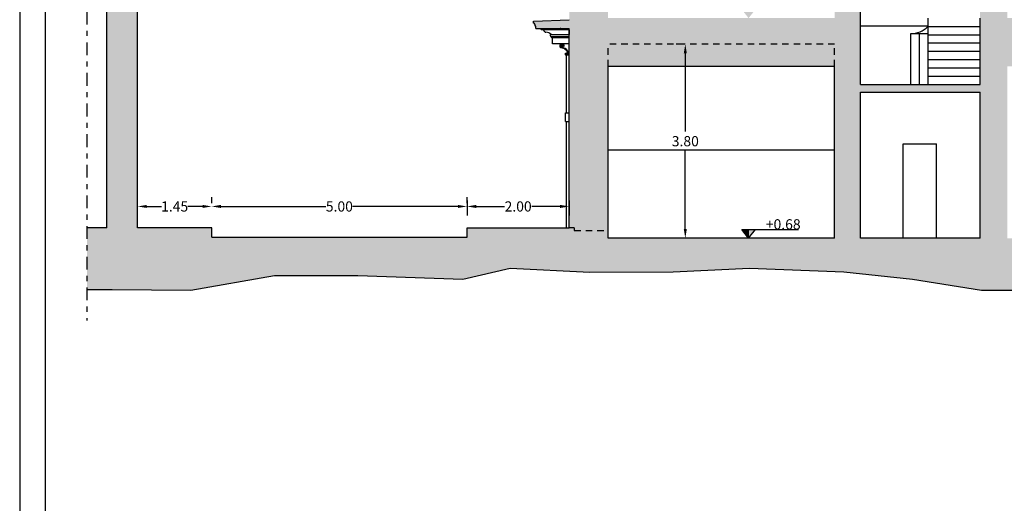
# Model space of a CAD drawing. Extents: x -53 to 233, y -121 to 50.
# Drawn here: x 122 to 141, y 10 to 19 of the extents above; entities that cross this region are included whole.
import ezdxf

# ---------------------------------------------------------------- set-up
doc = ezdxf.new("R2010")
doc.units = 0
doc.header["$LTSCALE"] = 0.5
doc.header["$MEASUREMENT"] = 0
doc.linetypes.add('DASHDOT', pattern=[1, 0.5, -0.25, 0, -0.25])
doc.linetypes.add('HIDDEN', pattern=[0.375, 0.25, -0.125])
doc.layers.get('DEFPOINTS').update_dxf_attribs({"linetype": 'CONTINUOUS'})
for name, color, linetype in [('cartiglio', 7, 'CONTINUOUS'), ('linea sezione', 6, 'DASHDOT'), ('proiezione', 1, 'CONTINUOUS'), ('QUOTE', 2, 'CONTINUOUS'), ('quote1', 5, 'CONTINUOUS'), ('sezione', 6, 'CONTINUOUS'), ('solid', 253, 'CONTINUOUS')]:
    doc.layers.add(name, color=color, linetype=linetype)
doc.styles.get("Standard").update_dxf_attribs({"font": 'isocpeur.ttf', "width": 0.8, "height": 0.2})
doc.dimstyles.get("Standard").update_dxf_attribs({"dimtxt": 0.18, "dimasz": 0.18, "dimexe": 0.18, "dimexo": 0.0625, "dimgap": 0.09, "dimtad": 0, "dimtih": 1, "dimtoh": 1, "dimdec": 4, "dimzin": 0, "dimdsep": 46, "dimtxsty": 'Standard', "dimcen": 0.09, "dimadec": 0, "dimazin": 0, "dimtfac": 1, "dimtdec": 4, "dimtofl": 0, "dimtmove": 0, "dimatfit": 3, "dimfxl": 0, "dimtolj": 1, "dimtzin": 0, "dimarcsym": 0})

# ---------------------------------------------------------------- blocks, each defined once
blk = doc.blocks.new('*D77')
at = {"layer": 'DEFPOINTS', "color": 0}
for p in [(125.827, 15.455), (130.827, 15.455), (130.827, 15.455)]:
    blk.add_point(p, dxfattribs=at)
at = {"layer": 'QUOTE', "color": 0, "lineweight": -2}
for p, q in [((125.827, 15.518), (125.827, 15.635)), ((130.827, 15.518), (130.827, 15.635)), ((126.007, 15.455), (128.061, 15.455)), ((130.647, 15.455), (128.593, 15.455))]:
    blk.add_line(p, q, dxfattribs=at)
at = {"layer": 'QUOTE', "color": 0}
for points in [[(126.007, 15.485), (126.007, 15.425), (125.827, 15.455)], [(130.647, 15.485), (130.647, 15.425), (130.827, 15.455)]]:
    blk.add_solid(points, dxfattribs=at)
at = {"layer": 'QUOTE', "color": 0, "insert": (128.327, 15.455), "char_height": 0.2, "attachment_point": 5}
blk.add_mtext('\\A1;5.00', dxfattribs=at)
blk = doc.blocks.new('*D78')
at = {"layer": 'DEFPOINTS', "color": 0}
for p in [(130.827, 15.635), (132.827, 15.635), (132.827, 15.455)]:
    blk.add_point(p, dxfattribs=at)
at = {"layer": 'QUOTE', "color": 0, "lineweight": -2}
for p, q in [((130.827, 15.573), (130.827, 15.275)), ((131.007, 15.455), (131.561, 15.455)), ((132.647, 15.455), (132.093, 15.455)), ((132.827, 15.573), (132.827, 15.275))]:
    blk.add_line(p, q, dxfattribs=at)
at = {"layer": 'QUOTE', "color": 0}
for points in [[(131.007, 15.485), (131.007, 15.425), (130.827, 15.455)], [(132.647, 15.485), (132.647, 15.425), (132.827, 15.455)]]:
    blk.add_solid(points, dxfattribs=at)
at = {"layer": 'QUOTE', "color": 0, "insert": (131.827, 15.455), "char_height": 0.2, "attachment_point": 5}
blk.add_mtext('\\A1;2.00', dxfattribs=at)
blk = doc.blocks.new('*D79')
at = {"layer": 'DEFPOINTS', "color": 0}
for p in [(124.377, 15.455), (125.827, 15.455), (125.827, 15.455)]:
    blk.add_point(p, dxfattribs=at)
at = {"layer": 'QUOTE', "color": 0, "lineweight": -2}
for p, q in [((124.377, 15.518), (124.377, 15.635)), ((125.827, 15.518), (125.827, 15.635)), ((124.557, 15.455), (124.844, 15.455)), ((125.647, 15.455), (125.36, 15.455))]:
    blk.add_line(p, q, dxfattribs=at)
at = {"layer": 'QUOTE', "color": 0}
for points in [[(124.557, 15.485), (124.557, 15.425), (124.377, 15.455)], [(125.647, 15.485), (125.647, 15.425), (125.827, 15.455)]]:
    blk.add_solid(points, dxfattribs=at)
at = {"layer": 'QUOTE', "color": 0, "insert": (125.102, 15.455), "char_height": 0.2, "attachment_point": 5}
blk.add_mtext('\\A1;1.45', dxfattribs=at)
blk = doc.blocks.new('*D80')
at = {"layer": 'DEFPOINTS', "color": 0}
for p in [(135.1, 18.633), (135.1, 14.833), (135.282, 14.833)]:
    blk.add_point(p, dxfattribs=at)
at = {"layer": 'QUOTE', "color": 0, "lineweight": -2}
for p, q in [((135.038, 18.633), (134.92, 18.633)), ((135.1, 18.453), (135.1, 16.923)), ((135.1, 15.013), (135.1, 16.543)), ((135.219, 14.833), (134.92, 14.833))]:
    blk.add_line(p, q, dxfattribs=at)
at = {"layer": 'QUOTE', "color": 0}
for points in [[(135.07, 18.453), (135.13, 18.453), (135.1, 18.633)], [(135.07, 15.013), (135.13, 15.013), (135.1, 14.833)]]:
    blk.add_solid(points, dxfattribs=at)
at = {"layer": 'QUOTE', "color": 0, "insert": (135.1, 16.733), "char_height": 0.2, "attachment_point": 5}
blk.add_mtext('\\A1;3.80', dxfattribs=at)

msp = doc.modelspace()

# ---------------------------------------------------------------- hatches: boundary and pattern name
at = {"layer": 'quote1'}
msp.add_hatch(color=256, dxfattribs=at).paths.add_polyline_path([(136.33893, 14.83317), (136.33893, 15.00189), (136.2062, 15.00189)])
at = {"layer": 'solid'}
h = msp.add_hatch(color=256, dxfattribs=at)
h.paths.add_polyline_path([(124.37675, 15.03317), (124.37675, 28.08431), (123.38327, 28.33386), (123.38327, 27.71522), (123.77675, 27.61639), (123.77675, 15.03317), (123.38327, 15.03317), (123.38327, 13.82867), (123.87675, 13.83072), (125.42035, 13.81765), (127.05349, 14.10143), (128.68662, 14.10143), (130.74579, 14.03048), (131.66886, 14.24331), (133.23099, 14.16784), (134.86413, 14.17237), (136.35525, 14.24331), (138.2014, 14.17237), (139.55051, 14.03048), (140.89962, 13.81765), (142.39074, 13.81765), (144.09488, 13.46294), (145.08896, 13.32105), (146.08305, 13.03728), (147.57417, 12.82445), (148.52301, 12.70595), (148.52301, 13.64846), (148.52301, 17.33071), (148.01316, 17.33071), (148.01316, 14.43317), (145.15307, 14.43317), (145.15307, 14.63317), (144.85026, 14.63317), (144.85026, 14.83317), (141.40162, 14.83317), (141.40162, 18.20222), (144.62633, 18.20222), (144.62633, 16.85838), (145.15307, 16.85838), (145.15307, 18.48317), (148.01316, 18.48317), (148.01316, 17.80081), (148.52301, 17.80081), (148.52301, 19.37184), (148.52301, 20.76767, 1), (148.27301, 20.76767), (148.27301, 19.04267), (145.15307, 19.04267), (145.15307, 19.14267), (144.62633, 19.14267), (141.40162, 19.14267), (141.40162, 24.08267), (144.62633, 24.08267), (144.62633, 21.54267), (145.15307, 21.54267), (145.15307, 24.13267), (145.79101, 24.13267), (145.79101, 24.26267), (145.15307, 24.28267), (145.15307, 28.49408), (144.62633, 28.62639), (144.62633, 24.33267), (141.40162, 24.33267), (141.40162, 29.43639), (140.87162, 29.56952), (140.87162, 24.33267), (140.87162, 23.03499), (138.52983, 23.03499), (138.52983, 24.33267), (138.52983, 29.66804), (138.02161, 29.54038), (138.02161, 24.33267), (133.58675, 24.33267), (133.58675, 28.4264), (132.82675, 28.23549), (132.82675, 24.25267), (132.12675, 24.22267), (132.12675, 24.18933, -0.34612751), (132.16344, 24.12599), (132.16344, 24.12267), (132.17571, 24.12267), (132.17571, 24.08267), (132.82675, 24.08267), (132.82675, 19.61109, -0.10142495), (132.82675, 19.59678), (132.82675, 19.11267), (132.12675, 19.08267), (132.12675, 19.04933, -0.34612751), (132.16344, 18.98599), (132.16344, 18.98267), (132.17571, 18.98267), (132.17571, 18.94267), (132.82675, 18.94267), (132.82675, 15.03317), (130.82675, 15.03317), (130.82675, 14.85317), (125.82675, 14.85317), (125.82675, 15.03317)])
h.paths.add_polyline_path([(133.58675, 14.83317), (138.02161, 14.83317), (138.02161, 18.20222), (133.58675, 18.20222)], flags=17)
h.paths.add_polyline_path([(133.58675, 19.14267), (138.02161, 19.14267), (138.02161, 24.08267), (133.58675, 24.08267)], flags=17)
h.paths.add_polyline_path([(136.2062, 19.3114), (136.47166, 19.3114), (136.33893, 19.14267)], flags=16)
h.paths.add_polyline_path([(136.2062, 15.00189), (136.47166, 15.00189), (136.33893, 14.83317)], flags=16)
h.paths.add_polyline_path([(138.52983, 14.83317), (140.87162, 14.83317), (140.87162, 17.69523), (138.52983, 17.69523)], flags=17)
h.paths.add_polyline_path([(138.52983, 17.84523), (138.52983, 18.29987), (138.52983, 20.29011), (140.87162, 20.29011), (140.87162, 19.14267), (140.87162, 17.84523)], flags=16)
h.paths.add_polyline_path([(138.52983, 20.44011), (138.52983, 22.88499), (140.87162, 22.88499), (140.87162, 20.44011)], flags=16)
h.paths.add_polyline_path([(134.87411, 16.88328), (135.32611, 16.88328), (135.32611, 16.58328), (134.87411, 16.58328)], flags=24)
h.paths.add_polyline_path([(136.62628, 15.25472), (137.19028, 15.25472), (137.19028, 14.95472), (136.62628, 14.95472)], flags=24)
h.paths.add_polyline_path([(136.62628, 19.56423), (137.20628, 19.56423), (137.20628, 19.26423), (136.62628, 19.26423)], flags=24)

# ---------------------------------------------------------------- linework, layer by layer
at = {"layer": 'cartiglio'}
msp.add_lwpolyline([(122.06777, -24.32741), (232.80794, -24.32741), (232.80794, 34.59397), (122.06777, 34.59397)], close=True, dxfattribs=at)
at = {"layer": 'cartiglio', "color": 6}
msp.add_lwpolyline([(122.56777, -23.82741), (232.30794, -23.82741), (232.30794, 34.09397), (122.56777, 34.09397)], close=True, dxfattribs=at)
at = {"layer": 'linea sezione', "color": 8}
msp.add_line((123.38327, 29.46907), (123.38327, 13.22101), dxfattribs=at)
at = {"layer": 'proiezione'}
for p, q in [((139.84567, 19.14267), (139.84567, 17.84523)), ((132.82675, 18.91267), (132.27653, 18.91267)), ((132.66173, 18.94267), (132.65114, 18.94267)), ((138.52983, 18.99267), (139.84567, 18.99267)), ((139.84567, 18.98049), (140.87162, 18.98049)), ((132.47248, 18.82264), (132.82675, 18.82244)), ((132.47809, 18.78385), (132.82675, 18.78385)), ((132.48208, 18.76403), (132.82675, 18.76403)), ((132.49675, 18.64267), (132.49675, 18.76403)), ((139.51567, 17.84523), (139.51567, 18.84523)), ((139.51567, 18.84523), (139.84567, 18.84523)), ((139.68067, 18.84523), (139.68067, 17.84523)), ((139.84567, 18.81831), (140.87162, 18.81831)), ((132.82675, 18.64267), (132.49675, 18.64267)), ((139.84567, 18.65613), (140.87162, 18.65613)), ((132.77675, 17.28762), (132.77675, 18.42478)), ((139.84567, 18.49395), (140.87162, 18.49395)), ((139.84567, 18.33177), (140.87162, 18.33177)), ((139.84567, 18.16959), (140.87162, 18.16959)), ((139.84567, 18.00741), (140.87162, 18.00741)), ((132.75675, 17.28762), (132.82675, 17.28762)), ((132.75675, 17.11762), (132.75675, 17.28762)), ((132.75675, 17.11762), (132.82675, 17.11762)), ((132.77675, 15.03317), (132.77675, 17.11762)), ((139.3655, 14.83317), (139.3655, 16.68317)), ((139.3655, 16.68317), (140.0155, 16.68317)), ((140.0155, 14.83317), (140.0155, 16.68317)), ((133.58675, 16.5648), (138.02161, 16.5648))]:
    msp.add_line(p, q, dxfattribs=at)
at = {"layer": 'proiezione', "linetype": 'HIDDEN'}
for p, q in [((138.02161, 18.63317), (133.58675, 18.63317)), ((133.58675, 18.20222), (133.58675, 18.63317)), ((138.02161, 18.20222), (138.02161, 18.63317)), ((132.92675, 15.03317), (132.82675, 15.03317)), ((132.92675, 15.03317), (132.92675, 14.98317)), ((132.92675, 14.98317), (133.58675, 14.98317))]:
    msp.add_line(p, q, dxfattribs=at)
at = {"layer": 'proiezione'}
for points in [[(132.79469, 18.42844), (132.79932, 18.45001), (132.79315, 18.47621), (132.77927, 18.50394), (132.74348, 18.53322), (132.71998, 18.54555), (132.68951, 18.55325), (132.66483, 18.56249), (132.6525, 18.57482), (132.64787, 18.6041), (132.6525, 18.62105), (132.66329, 18.63491), (132.68836, 18.6388), (132.70868, 18.63288), (132.72054, 18.61765), (132.72308, 18.5948), (132.71264, 18.57944), (132.69259, 18.57944), (132.6818, 18.59331), (132.68488, 18.60872), (132.69722, 18.6118)], [(132.80812, 18.42689), (132.81339, 18.44163), (132.80918, 18.46901), (132.79864, 18.49849), (132.77194, 18.53113), (132.74708, 18.54902), (132.72811, 18.55745), (132.70177, 18.56271), (132.68467, 18.56903), (132.66699, 18.58166), (132.66383, 18.60483), (132.67121, 18.62272), (132.69123, 18.62483), (132.70598, 18.62062), (132.70914, 18.60588), (132.70703, 18.59851), (132.69755, 18.60904)], [(132.80812, 18.42689), (132.79877, 18.41823), (132.79877, 18.41823), (132.77675, 18.41267), (132.76552, 18.41484), (132.75792, 18.4209), (132.75411, 18.42541), (132.7515, 18.4349), (132.75198, 18.44677), (132.75625, 18.45546), (132.76385, 18.46009), (132.7727, 18.46102), (132.78122, 18.45809), (132.7866, 18.45207), (132.78816, 18.44432), (132.78704, 18.43258)], [(132.77606, 18.44275), (132.77323, 18.4488), (132.77323, 18.4488), (132.77136, 18.4488), (132.76665, 18.44806), (132.76352, 18.44435), (132.76217, 18.4376), (132.76284, 18.43245), (132.76665, 18.42775), (132.77203, 18.42484), (132.77875, 18.42372), (132.7866, 18.42551), (132.79469, 18.42844)]]:
    msp.add_lwpolyline(points, dxfattribs=at)
msp.add_lwpolyline([(132.77675, 18.42406), (132.77675, 18.42406)], close=True, dxfattribs=at)
for centre, radius, start, end in [((132.21792, 18.90433), 0.0592, 8.097891, 40.360221), ((132.37165, 18.91267), 0.04511, 180, 270), ((139.54711, 19.23871), 0.39473, 265.431544, 319.144033), ((132.36031, 18.70649), 0.16147, 45.999684, 85.973023), ((132.47361, 18.803), 0.01967, 93.307283, 283.153963), ((132.49276, 18.7765), 0.01642, 153.395181, 229.408186)]:
    msp.add_arc(centre, radius, start, end, dxfattribs=at)
at = {"layer": 'quote1'}
for p, q in [((136.33893, 14.83317), (136.2062, 15.00189)), ((136.2062, 15.00189), (136.47166, 15.00189)), ((136.33893, 14.83317), (136.33893, 15.00189)), ((136.33893, 14.83317), (136.47166, 15.00189)), ((136.47166, 15.00189), (137.31363, 15.00189))]:
    msp.add_line(p, q, dxfattribs=at)
at = {"layer": 'sezione'}
for p, q in [((124.37675, 15.03317), (124.37675, 28.08431)), ((123.77675, 15.03317), (123.77675, 27.61639)), ((138.52983, 18.29987), (138.52983, 20.29011)), ((132.12675, 19.08267), (132.82675, 19.11267)), ((140.87162, 17.84523), (140.87162, 19.14267)), ((132.12675, 19.04267), (132.12675, 19.08267)), ((132.13901, 19.04267), (132.12675, 19.04267)), ((132.16344, 18.98267), (132.16344, 19.00267)), ((132.17571, 18.98267), (132.16344, 18.98267)), ((132.17571, 18.94267), (132.17571, 18.98267)), ((132.17571, 18.94267), (132.82675, 18.94267)), ((132.82675, 15.03317), (132.82675, 18.94267)), ((132.82675, 18.91267), (132.82675, 18.82244)), ((133.58675, 14.83317), (133.58675, 18.20222)), ((133.58675, 18.20222), (138.02161, 18.20222)), ((138.02161, 14.83317), (138.02161, 18.20222)), ((138.52983, 17.84523), (138.52983, 18.29987)), ((138.52983, 17.84523), (140.87162, 17.84523)), ((138.52983, 14.83317), (138.52983, 17.69523)), ((138.52983, 17.69523), (140.87162, 17.69523)), ((140.87162, 14.83317), (140.87162, 17.69523)), ((123.77675, 15.03317), (123.38327, 15.03317)), ((125.82675, 15.03317), (124.37675, 15.03317)), ((125.82675, 14.85317), (125.82675, 15.03317)), ((125.82675, 14.85317), (130.82675, 14.85317)), ((130.82675, 14.85317), (130.82675, 15.03317)), ((130.82675, 14.85317), (130.82675, 15.03317)), ((130.82675, 15.03317), (132.82675, 15.03317)), ((138.02161, 14.83317), (133.58675, 14.83317)), ((140.87162, 14.83317), (138.52983, 14.83317))]:
    msp.add_line(p, q, dxfattribs=at)
msp.add_arc((132.10483, 18.99433), 0.0592, 8.097891, 54.735928, dxfattribs=at)
at = {"layer": 'solid'}
msp.add_line((123.38327, 13.82867), (123.87675, 13.83072), dxfattribs=at)
msp.add_lwpolyline([(123.87675, 13.83072), (125.42035, 13.81765), (127.05349, 14.10143), (128.68662, 14.10143), (130.74579, 14.03048), (131.66886, 14.24331), (133.23099, 14.16784), (134.86413, 14.17237), (136.35525, 14.24331), (138.2014, 14.17237), (139.55051, 14.03048), (140.89962, 13.81765), (142.39074, 13.81765)], dxfattribs=at)

# ---------------------------------------------------------------- texts
at = {"layer": 'quote1', "insert": (136.67628, 15.20472), "char_height": 0.2, "width": 0.8109554, "attachment_point": 1}
msp.add_mtext('+0.68', dxfattribs=at)

# ---------------------------------------------------------------- dimensions: what is measured, and where the dimension line sits
at = {"layer": 'QUOTE', "color": 2}
for base, p1, p2, angle, picture, middle in [((135.10011, 14.83317), (135.10011, 18.63339), (135.28156, 14.83317), 90, '*D80', (135.10011, 16.73328)), ((125.82675, 15.45513), (124.37675, 15.45513), (125.82675, 15.45513), 180, '*D79', (125.10175, 15.45513)), ((130.82675, 15.45513), (125.82675, 15.45513), (130.82675, 15.45513), 180, '*D77', (128.32675, 15.45513)), ((132.82675, 15.45513), (130.82675, 15.63513), (132.82675, 15.63513), 180, '*D78', (131.82675, 15.45513))]:
    dim = msp.add_linear_dim(base=base, p1=p1, p2=p2, angle=angle, dimstyle='Standard', override={"dimdec": 2, "dimtmove": 2}, dxfattribs=at)
    dim.commit()
    dim.dimension.update_dxf_attribs({"geometry": picture, "text_midpoint": middle})

doc.saveas('drawing.dxf')
